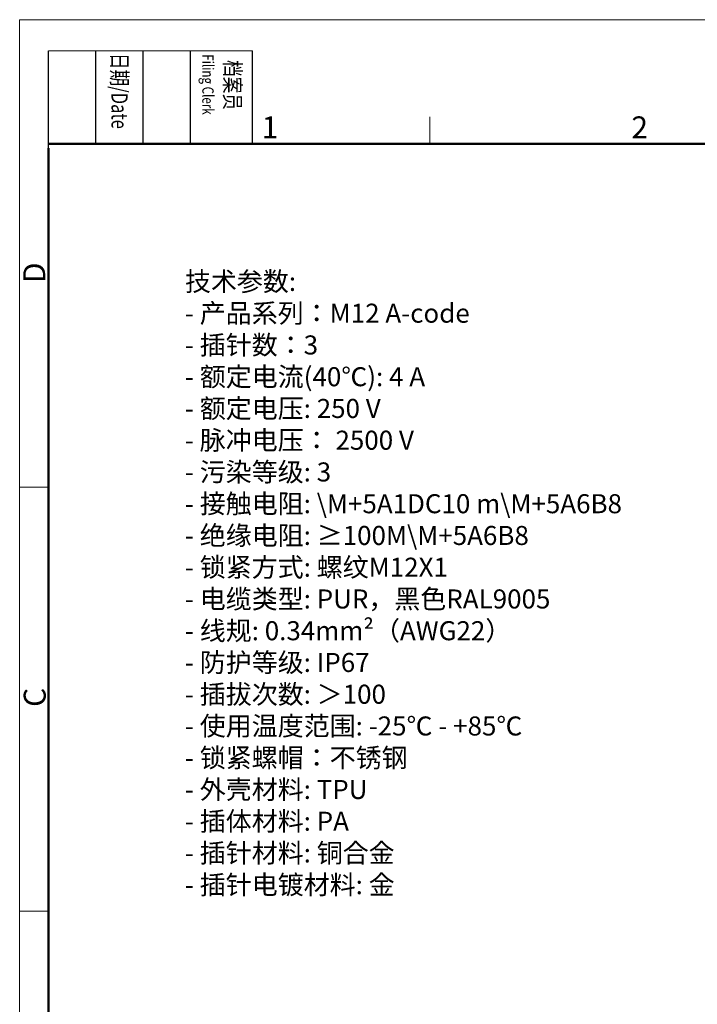
# Model space of a CAD drawing. Units: millimetres. Extents: x 1340 to 1637, y 460 to 670.
# Drawn here: x 1340 to 1422, y 551 to 670 of the extents above; entities that cross this region are included whole.
import ezdxf

# ---------------------------------------------------------------- set-up
doc = ezdxf.new("R2010")
doc.units = ezdxf.units.MM
doc.header["$MEASUREMENT"] = 0
for name, color, linetype, lineweight in [('DIM', 3, 'Continuous', 15), ('图框', 7, 'Continuous', 20), ('打标文字', 3, 'Continuous', 20)]:
    doc.layers.add(name, color=color, linetype=linetype, lineweight=lineweight)
doc.styles.add('Romans', font='romans.shx', dxfattribs={"width": 0.75})
doc.styles.add('Romans字体', font='romans.shx', dxfattribs={"width": 0.75})
doc.styles.get("Standard").update_dxf_attribs({"font": '仿宋_GB2312.ttf', "width": 0.75})

# ---------------------------------------------------------------- blocks, each defined once
blk = doc.blocks.new('A4图框-NEW')
at = {"layer": '图框', "color": 1, "lineweight": 18}
for q in [(833.41, 480.53), (1130.41, 690.53)]:
    blk.add_line((833.41, 690.53), q, dxfattribs=at)
at = {"layer": '图框', "lineweight": -3}
for p, q in [((836.91, 675.02), (836.91, 686.79)), ((842.62, 675.53), (842.62, 686.79)), ((848.33, 675.53), (848.33, 686.79)), ((854.05, 675.53), (854.05, 686.79)), ((861.54, 675.53), (861.54, 686.79)), ((842.62, 675.53), (842.62, 685.02)), ((848.33, 675.53), (848.33, 685.02)), ((854.05, 675.53), (854.05, 685.02)), ((836.91, 675.02), (836.91, 684.5))]:
    blk.add_line(p, q, dxfattribs=at)
at = {"layer": '图框', "lineweight": 18}
blk.add_line((836.91, 686.79), (861.54, 686.79), dxfattribs=at)
at = {"layer": '图框', "color": 6}
for p, q in [((882.95, 678.8), (882.95, 675.53)), ((836.91, 634.07), (833.41, 634.07)), ((836.91, 582.89), (833.41, 582.89))]:
    blk.add_line(p, q, dxfattribs=at)
at = {"layer": '图框', "lineweight": 50}
for p, q in [((836.91, 675.53), (1126.93, 675.53)), ((836.91, 484.02), (836.91, 675.02))]:
    blk.add_line(p, q, dxfattribs=at)
at = {"layer": '图框', "char_height": 1.959, "width": 11.2554, "attachment_point": 4, "rotation": 270}
for s, insert in [('{\\fSimSun|b0|i0|c134|p2;\\W0.45305; \\W0.75;日期\\Fromans|c134;/Date}', (845.48, 686.79)), ('{\\fSimSun|b0|i0|c134|p2;\\W1.90213; \\W0.75;档案员\\fFangSong_GB2312|b0|i0|c134|p49;\\H0.7x;\\P\\Fromans|c134;\\W1.0325; \\W0.75;Filing Clerk\\fFangSong_GB2312|b0|i0|c134|p49; }', (857.79, 686.79))]:
    blk.add_mtext(s, dxfattribs=dict(at, insert=insert))
at = {"layer": '图框', "color": 6, "char_height": 2.65, "width": 2.5579, "attachment_point": 1, "style": 'Romans字体'}
for s, insert in [('2', (907.3, 678.86)), ('1', (862.63, 678.86))]:
    blk.add_mtext(s, dxfattribs=dict(at, insert=insert))
at = {"layer": '图框', "color": 6, "char_height": 2.65, "width": 2.5579, "attachment_point": 1, "rotation": 90, "style": 'Romans字体'}
for s, insert in [('D', (833.85, 658.73)), ('C', (833.9, 607.55))]:
    blk.add_mtext(s, dxfattribs=dict(at, insert=insert))

msp = doc.modelspace()

# ---------------------------------------------------------------- block references
at = {"layer": 'DIM'}
msp.add_blockref('A4图框-NEW', (506.47, -20.437), dxfattribs=at)

# ---------------------------------------------------------------- texts
at = {"layer": '打标文字', "color": 3, "insert": (1359.843, 639.639), "char_height": 2.3, "width": 55.18345, "attachment_point": 1, "style": 'Romans'}
msp.add_mtext('\\A1;{\\f仿宋_GB2312|b0|i0|c134|p49;技术参数:\\P}- {\\f仿宋_GB2312|b0|i0|c134|p49;产品系列：}M12 A-code\\P- {\\f仿宋_GB2312|b0|i0|c134|p49;插针数：}3\\P- {\\f仿宋_GB2312|b0|i0|c134|p49;额定电流}(40{\\f仿宋_GB2312|b0|i0|c134|p49;℃}): {\\A0;\\T0.8;\\C256;4 A\\P}- {\\f仿宋_GB2312|b0|i0|c134|p49;额定电压: \\A0;\\Fromans|c134;\\T0.8;\\C256;250 V} \\P- {\\A0;\\f仿宋_GB2312|b0|i0|c134|p49;脉冲电压：\\Fromans|c134;\\T0.8;\\C256; 2500 V\\P}- {\\f仿宋_GB2312|b0|i0|c134|p49;污染等级:} 3\\P- {\\f仿宋_GB2312|b0|i0|c134|p49;接触电阻:} {\\A0;\\T0.8;\\C256;\\M+5A1DC10 m\\M+5A6B8\\P}- {\\f仿宋_GB2312|b0|i0|c134|p49;绝缘电阻: ≥}100M\\M+5A6B8  {\\A0;\\T0.8;\\C256;\\P}- {\\f仿宋_GB2312|b0|i0|c134|p49;锁紧方式: 螺纹}M12X1\\P- {\\f仿宋_GB2312|b0|i0|c134|p49;电缆类型:} PUR{\\f仿宋_GB2312|b0|i0|c134|p49;，黑色}RAL9005 \\P- {\\A0;\\f仿宋_GB2312|b0|i0|c134|p49;线规\\A1;:} {\\A0;\\C256;0.34mm²\\fSimHei|b0|i0|c134|p49;（\\Fromans|c134;AWG22\\fSimHei|b0|i0|c134|p49;）\\Fromans|c134;\\P}- {\\f仿宋_GB2312|b0|i0|c134|p49;防护等级:} {\\A0;\\T0.8;\\C256;IP67\\P}- {\\f仿宋_GB2312|b0|i0|c134|p49;插拔次数: \\A0;＞\\Fromans|c134;\\C256;100\\A1;\\P}- {\\f仿宋_GB2312|b0|i0|c134|p49;使用温度范围:} {\\A0;\\T0.8;\\C256;-25\\f仿宋_GB2312|b0|i0|c134|p49;\\T1;\\C3;℃} - {\\A0;\\T0.8;\\C256;+85\\f仿宋_GB2312|b0|i0|c134|p49;\\T1;\\C3;℃\\Fromans|c134;\\T0.8;\\C256;\\P}- {\\f仿宋_GB2312|b0|i0|c134|p49;锁紧螺帽：不锈钢\\fFangSong_GB2312|b0|i0|c134|p49;\\P}- {\\f仿宋_GB2312|b0|i0|c134|p49;外壳材料: }TPU\\P- {\\f仿宋_GB2312|b0|i0|c134|p49;插体材料: \\A0;\\Fromans|c134;\\T0.8;\\C256;PA\\P}- {\\f仿宋_GB2312|b0|i0|c134|p49;插针材料: \\A0;铜合金}\\P- {\\f仿宋_GB2312|b0|i0|c134|p49;插针电镀材料: \\A0;金}', dxfattribs=at)

doc.saveas('drawing.dxf')
